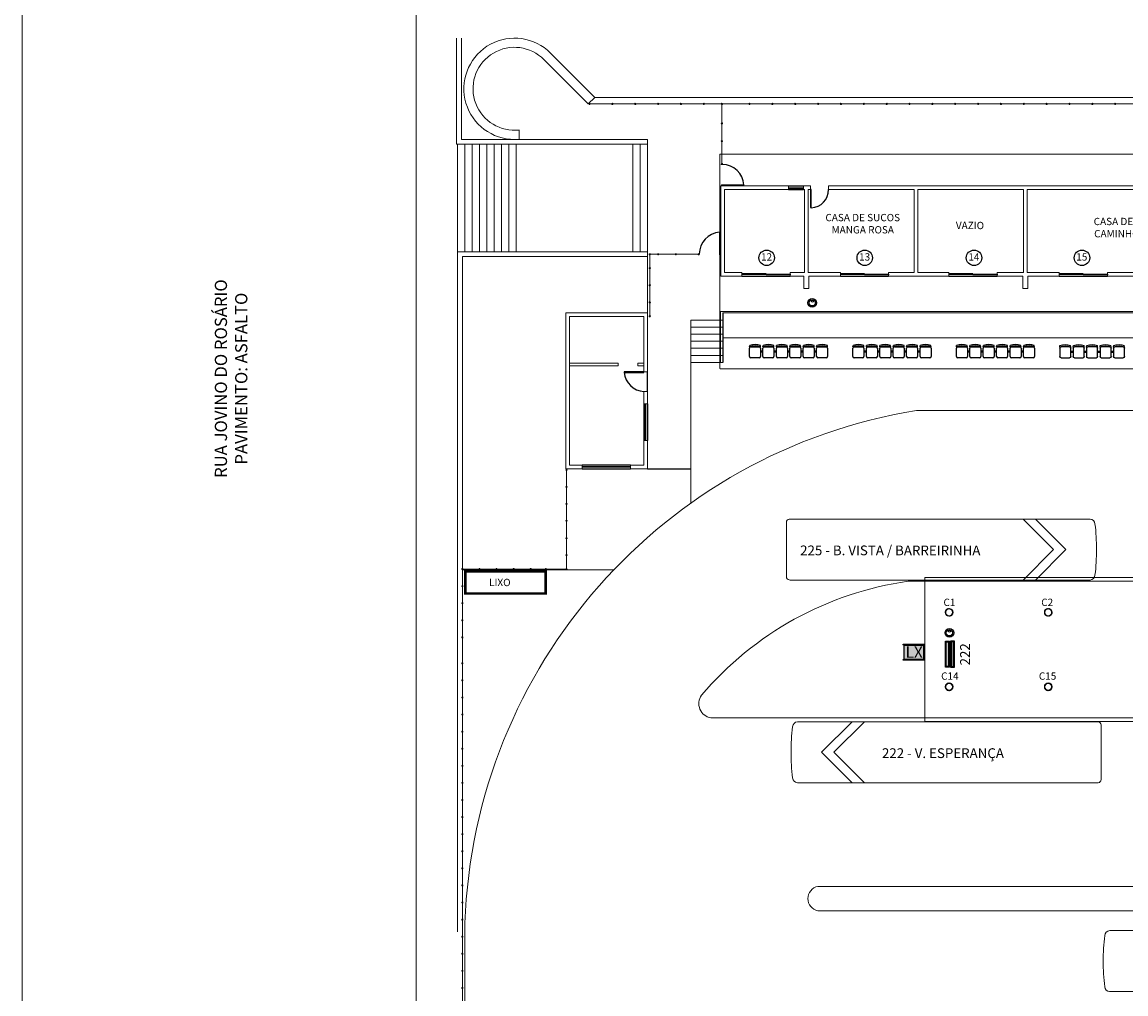
# Model space of a CAD drawing. Extents: x 67349 to 83996, y -3158 to 8760.
# Drawn here: x 69311 to 73833, y 2182 to 6163 of the extents above; entities that cross this region are included whole.
import ezdxf

# ---------------------------------------------------------------- set-up
doc = ezdxf.new("R2010")
doc.units = 0
doc.header["$LTSCALE"] = 250
doc.linetypes.add('HIDDEN', pattern=[0.375, 0.25, -0.125])
doc.layers.get('0').update_dxf_attribs({"linetype": 'CONTINUOUS'})
for name, color, linetype in [('#alvenaria', 6, 'CONTINUOUS'), ('#esquadria', 3, 'CONTINUOUS'), ('#gradil', 3, 'CONTINUOUS'), ('#meio-fio', 2, 'CONTINUOUS'), ('#mobiliário', 1, 'CONTINUOUS'), ('#projeção.', 1, 'HIDDEN'), ('#texto', 3, 'CONTINUOUS'), ('#vista', 2, 'CONTINUOUS'), ('N_comunicação visual', 2, 'CONTINUOUS'), ('N_estrutura', 4, 'CONTINUOUS'), ('N_Mobiliário', 2, 'CONTINUOUS')]:
    doc.layers.add(name, color=color, linetype=linetype)
doc.layers.add('#ônibus', color=3, linetype='CONTINUOUS', lineweight=9)
doc.layers.add('L2', color=2, linetype='CONTINUOUS', lineweight=0)
doc.styles.add('COTA', font='romans.shx')
doc.styles.add('RS-100', font='ROMANS.shx', dxfattribs={"height": 50})
doc.styles.add('RS-60', font='ROMANS.shx', dxfattribs={"height": 30})
doc.styles.add('RS-80', font='ROMANS.shx', dxfattribs={"height": 40})

# ---------------------------------------------------------------- blocks, each defined once
blk = doc.blocks.new('spadronalimentadorplanta')
at = {"color": 0}
for points in [[(4.585, -1.21), (0.183, -1.21, -0.027148), (0.115, -1.206, -0.382548), (0, -1.077), (0, 0), (0, 1.158, -0.382548), (0.115, 1.287, -0.027334), (0.183, 1.29), (4.585, 1.29)], [(4.585, 1.29), (12.439, 1.29, -0.358776), (12.64, 1.089, -0.0383), (12.699, 0.04, -0.0383), (12.64, -1.008, -0.36078), (12.438, -1.21), (11.966, -1.21), (11.966, -1.21), (10.739, -1.21), (4.585, -1.21)]]:
    blk.add_lwpolyline(points, format="xyb", dxfattribs=at)
for points in [[(10.198, 1.29), (9.693, 1.29)], [(10.201, 1.29), (9.696, 1.29), (10.946, 0.04), (9.696, -1.21), (10.201, -1.21), (11.451, 0.04), (10.201, 1.29)]]:
    blk.add_lwpolyline(points, dxfattribs=at)
blk = doc.blocks.new('spadronligeirinhoplanta')
at = {"color": 0}
for points in [[(4.585, -1.21), (0.183, -1.21, -0.027148), (0.115, -1.206, -0.382548), (0, -1.077), (0, 0), (0, 1.158, -0.382548), (0.115, 1.287, -0.027334), (0.183, 1.29), (4.585, 1.29)], [(4.585, 1.29), (12.439, 1.29, -0.358776), (12.64, 1.089, -0.0383), (12.699, 0.04, -0.0383), (12.64, -1.008, -0.36078), (12.438, -1.21), (11.966, -1.21), (11.966, -1.21), (10.739, -1.21), (4.585, -1.21)]]:
    blk.add_lwpolyline(points, format="xyb", dxfattribs=at)
for points in [[(10.198, 1.29), (9.693, 1.29)], [(10.201, 1.29), (9.696, 1.29), (10.946, 0.04), (9.696, -1.21), (10.201, -1.21), (11.451, 0.04), (10.201, 1.29)]]:
    blk.add_lwpolyline(points, dxfattribs=at)
blk = doc.blocks.new('pilar 2')
at = {"layer": 'L2', "ltscale": 250}
h = blk.add_hatch(dxfattribs=at)
h.set_pattern_fill('ANSI38', color=252, scale=0.5)
h.paths.add_polyline_path([(77619.1, 3686.6, 1), (77587.1, 3686.6, 1)])
h.paths.add_polyline_path([(77617.1, 3686.6, 1), (77589.1, 3686.6, 1)], flags=16)
at = {"layer": 'L2', "color": 2, "lineweight": 0}
for radius in [16, 14]:
    blk.add_circle((77603.1, 3686.6), radius, dxfattribs=at)
blk = doc.blocks.new('banco')
at = {"color": 0}
for p, q in [((218756.9, 90778.6), (218756.9, 90813.6)), ((218761.9, 90818.6), (218796.9, 90818.6)), ((218801.9, 90813.6), (218801.9, 90778.6)), ((218756.9, 90773.6), (218757.6, 90768.6)), ((218756.9, 90773.6), (218761.9, 90773.6)), ((218796.9, 90773.6), (218761.9, 90773.6)), ((218801.9, 90773.6), (218801.1, 90768.6))]:
    blk.add_line(p, q, dxfattribs=at)
blk.add_lwpolyline([(218796.9, 90773.6), (218801.9, 90773.6)], dxfattribs=at)
for centre, radius, start, end in [((218761.9, 90813.6), 5, 90, 180), ((218796.9, 90813.6), 5, 0, 90), ((218761.9, 90778.6), 5, 180, 270), ((218779.4, 90838), 68.2, 250.7489, 289.2511), ((218779.4, 90828.6), 63.9, 250.0799, 289.9201), ((218796.9, 90778.6), 5, 270, 0)]:
    blk.add_arc(centre, radius, start, end, dxfattribs=at)
blk = doc.blocks.new('bco laranjado 5')
at = {"color": 0}
for points in [[(83950.4, 4249.7), (83960.4, 4249.7)], [(83950.4, 4244.7), (83960.4, 4244.7)], [(84005.4, 4249.7), (84015.4, 4249.7)], [(84005.4, 4244.7), (84015.4, 4244.7)], [(84060.4, 4249.7), (84070.4, 4249.7)], [(84060.4, 4244.7), (84070.4, 4244.7)], [(84115.4, 4249.7), (84125.4, 4249.7)], [(84115.4, 4244.7), (84125.4, 4244.7)]]:
    blk.add_lwpolyline(points, dxfattribs=at)
for p in [(-134851.4, -86546.4), (-134796.4, -86546.4), (-134741.4, -86546.4), (-134686.4, -86546.4), (-134631.4, -86546.4)]:
    blk.add_blockref('banco', p, dxfattribs=at)
blk = doc.blocks.new('bco laranjado 6')
at = {"color": 0}
for points in [[(84010.4, 3981.6), (84020.4, 3981.6)], [(84065.4, 3981.6), (84075.4, 3981.6)], [(84120.4, 3981.6), (84130.4, 3981.6)], [(84175.4, 3981.6), (84185.4, 3981.6)], [(84230.4, 3981.6), (84240.4, 3981.6)], [(84010.4, 3976.6), (84020.4, 3976.6)], [(84065.4, 3976.6), (84075.4, 3976.6)], [(84120.4, 3976.6), (84130.4, 3976.6)], [(84175.4, 3976.6), (84185.4, 3976.6)], [(84230.4, 3976.6), (84240.4, 3976.6)]]:
    blk.add_lwpolyline(points, dxfattribs=at)
for p in [(-134791.4, -86814.6), (-134736.4, -86814.6), (-134681.4, -86814.6), (-134626.4, -86814.6), (-134571.4, -86814.6), (-134516.4, -86814.6)]:
    blk.add_blockref('banco', p, dxfattribs=at)
blk = doc.blocks.new('lixeira quadrada')
h = blk.add_hatch(color=255)
h.dxf.hatch_style = 1
edge = h.paths.add_edge_path()
edge.add_line((13633.7, 107323.1), (13705, 107323.1))
edge.add_arc((13705, 107320.9), 2.2, 0, 90, ccw=False)
edge.add_line((13707.2, 107320.9), (13707.2, 107222.3))
edge.add_arc((13705, 107222.3), 2.2, 270, 360, ccw=False)
edge.add_line((13705, 107220.1), (13633.7, 107220.1))
edge.add_arc((13633.7, 107222.3), 2.2, 180, 270, ccw=False)
edge.add_line((13631.5, 107222.3), (13631.5, 107320.9))
edge.add_arc((13633.7, 107320.9), 2.2, 90, 180, ccw=False)
edge = h.paths.add_edge_path()
edge.add_line((13709.4, 107327.5), (13710.1, 107327.5))
edge.add_arc((13710.1, 107325.3), 2.2, -0.00001, 90, ccw=False)
edge.add_line((13712.3, 107325.3), (13712.3, 107217.9))
edge.add_arc((13710.1, 107217.9), 2.2, 270, 359.99999, ccw=False)
edge.add_line((13710.1, 107215.7), (13709.4, 107215.7))
edge.add_arc((13709.4, 107217.9), 2.2, 179.99999, 270, ccw=False)
edge.add_line((13707.2, 107217.9), (13707.2, 107325.3))
edge.add_arc((13709.4, 107325.3), 2.2, 90, 179.99999, ccw=False)
edge = h.paths.add_edge_path()
edge.add_line((13628.5, 107327.5), (13629.3, 107327.5))
edge.add_arc((13629.3, 107325.3), 2.2, -0.00001, 90, ccw=False)
edge.add_line((13631.5, 107325.3), (13631.5, 107217.9))
edge.add_arc((13629.3, 107217.9), 2.2, 270, 359.99999, ccw=False)
edge.add_line((13629.3, 107215.7), (13628.5, 107215.7))
edge.add_arc((13628.5, 107217.9), 2.2, 179.99999, 270, ccw=False)
edge.add_line((13626.3, 107217.9), (13626.3, 107325.3))
edge.add_arc((13628.5, 107325.3), 2.2, 90, 179.99999, ccw=False)
for points in [[(13628.5, 107327.5), (13629.3, 107327.5, -0.414214), (13631.5, 107325.3), (13631.5, 107217.9, -0.414214), (13629.3, 107215.7), (13628.5, 107215.7, -0.414214), (13626.3, 107217.9), (13626.3, 107325.3, -0.414214)], [(13709.4, 107327.5), (13710.1, 107327.5, -0.414214), (13712.3, 107325.3), (13712.3, 107217.9, -0.414214), (13710.1, 107215.7), (13709.4, 107215.7, -0.414214), (13707.2, 107217.9), (13707.2, 107325.3, -0.414214)], [(13633.7, 107323.1), (13705, 107323.1, -0.414214), (13707.2, 107320.9), (13707.2, 107222.3, -0.414214), (13705, 107220.1), (13633.7, 107220.1, -0.414214), (13631.5, 107222.3), (13631.5, 107320.9, -0.414214)]]:
    blk.add_lwpolyline(points, format="xyb", close=True)
at = {"insert": (13639.3, 107228.3), "char_height": 59.73, "attachment_point": 1, "rotation": 90, "style": 'COTA'}
blk.add_mtext_dynamic_manual_height_columns('LX ', width=194.552, gutter_width=50, heights=[0], dxfattribs=at)
blk = doc.blocks.new('CAMERA')
at = {"color": 0}
for centre, radius in [((0, 0), 34.2), ((0, 0), 24.2), ((1.5, 13), 7.61)]:
    blk.add_circle(centre, radius, dxfattribs=at)
blk = doc.blocks.new('PlacaPMV')
at = {"layer": 'N_Mobiliário'}
h = blk.add_hatch(color=256, dxfattribs=at)
h.dxf.hatch_style = 1
h.paths.add_polyline_path([(-7.7, 0), (-7.7, -107), (7.7, -107), (7.7, 0)])
h.paths.add_polyline_path([(-4.7, -3), (4.7, -3), (4.7, -104), (-4.7, -104)], flags=16)
h = blk.add_hatch(color=0, dxfattribs=at)
h.dxf.hatch_style = 1
h.paths.add_polyline_path([(-4.7, -104), (4.7, -104), (4.7, -3), (-4.7, -3)])
for points in [[(-7.7, 0), (7.7, 0), (7.7, -107), (-7.7, -107)], [(-4.7, -3), (4.7, -3), (4.7, -104), (-4.7, -104)]]:
    blk.add_lwpolyline(points, close=True, dxfattribs=at)

msp = doc.modelspace()

# ---------------------------------------------------------------- linework, layer by layer
at = {"layer": '#alvenaria', "color": 6, "lineweight": 0}
for points in [[(72260, 5138.1), (72260, 5123.1), (72173, 5123.1), (72173, 5492.1), (72450, 5492.1), (72450, 5477.1), (72188, 5477.1), (72188, 5138.1)], [(72516.5, 5138.1), (72516.5, 5477.1), (72512, 5477.1), (72512, 5492.1), (72541, 5492.1), (72541, 5477.1), (72531.5, 5477.1), (72531.5, 5138.1), (72664, 5138.1), (72664, 5123.1), (72534, 5123.1), (72534, 5072.1), (72514, 5072.1), (72514, 5123.1), (72458, 5123.1), (72458, 5138.1)]]:
    msp.add_lwpolyline(points, close=True, dxfattribs=at)
for points in [[(73559, 5123.1), (73431, 5123.1), (73431, 5072.1), (73411, 5072.1), (73411, 5123.1), (73305, 5123.1), (73305, 5138.1), (73413.5, 5138.1), (73413.5, 5477.1), (72980, 5477.1), (72980, 5138.1), (73107, 5138.1), (73107, 5123.1), (72860, 5123.1), (72860, 5138.1), (72965, 5138.1), (72965, 5477.1), (72615, 5477.1), (72615, 5492.1), (74190, 5492.1), (74190, 5477.1), (73428.5, 5477.1), (73428.5, 5138.1), (73559, 5138.1)], [(73559, 5123.1), (73559, 5138.1)], [(73757, 5123.1), (73757, 5138.1)], [(73757, 5138.1), (74003, 5138.1)], [(74003, 5123.1), (73757, 5123.1)]]:
    msp.add_lwpolyline(points, dxfattribs=at)
at = {"layer": '#alvenaria', "lineweight": 0}
for points in [[(71873, 4730.6), (71858, 4730.6), (71858, 4957.6), (71858, 4957.6), (71553, 4957.6), (71553, 4957.6), (71553, 4348.6), (71605, 4348.6), (71605, 4333.6), (71538, 4333.6), (71538, 4972.6), (71873, 4972.6), (71873, 4730.6)], [(71753, 4765.6), (71553, 4765.6)], [(71753, 4755.6), (71553, 4755.6)], [(71753, 4755.6), (71753, 4755.6), (71753, 4765.6)], [(71833, 4755.6), (71833, 4755.6), (71833, 4765.6)], [(71858, 4765.6), (71833, 4765.6)], [(71858, 4755.6), (71833, 4755.6)], [(71873, 4599.6), (71873, 4649.6), (71858, 4649.6), (71858, 4599.6), (71873, 4599.6)]]:
    msp.add_lwpolyline(points, dxfattribs=at)
msp.add_lwpolyline([(71803, 4333.6), (71873, 4333.6), (71873, 4449.6), (71858, 4449.6), (71858, 4348.6), (71803, 4348.6)], close=True, dxfattribs=at)
at = {"layer": '#esquadria', "ltscale": 250}
for points in [[(72450, 5484.6), (72512, 5484.6)], [(72450, 5482.6), (72512, 5482.6)], [(72541, 5477.1), (72541, 5403.1), (72544, 5403.1), (72544, 5477.1), (72541, 5477.1)], [(72260, 5130.6), (72359, 5130.6), (72359, 5132.6), (72260, 5132.6), (72260, 5130.6)], [(72458, 5128.6), (72359, 5128.6), (72359, 5130.6), (72458, 5130.6), (72458, 5128.6)], [(72664, 5130.6), (72762, 5130.6), (72762, 5132.6), (72664, 5132.6), (72664, 5130.6)], [(72860, 5128.6), (72762, 5128.6), (72762, 5130.6), (72860, 5130.6), (72860, 5128.6)], [(73107, 5130.6), (73206, 5130.6), (73206, 5132.6), (73107, 5132.6), (73107, 5130.6)], [(73305, 5128.6), (73206, 5128.6), (73206, 5130.6), (73305, 5130.6), (73305, 5128.6)], [(73559, 5130.6), (73658, 5130.6), (73658, 5132.6), (73559, 5132.6), (73559, 5130.6)], [(73757, 5128.6), (73658, 5128.6), (73658, 5130.6), (73757, 5130.6), (73757, 5128.6)], [(71858, 4730.6), (71777, 4730.6), (71777, 4727.6), (71858, 4727.6), (71858, 4730.6)], [(71863.5, 4599.6), (71863.5, 4449.6)], [(71865.5, 4599.6), (71865.5, 4449.6)], [(71605, 4343.1), (71803, 4343.1)], [(71605, 4341.1), (71803, 4341.1)]]:
    msp.add_lwpolyline(points, dxfattribs=at)
for centre, radius, start, end in [((72179.2, 5490.7), 89, 3.7929, 90), ((72540.9, 5477.1), 74.1, 272.3705, 360), ((72174.2, 5213.3), 89, 93.7929, 180), ((71864.4, 4737.3), 88, 186.3428, 265.819)]:
    msp.add_arc(centre, radius, start, end, dxfattribs=at)
at = {"layer": '#gradil', "lineweight": 0}
for p, q in [((71726.8, 5828.1), (71638.2, 5828.1)), ((71820.4, 5828.1), (71731.8, 5828.1)), ((71914, 5828.1), (71825.4, 5828.1)), ((72007.6, 5828.1), (71919, 5828.1)), ((72101.3, 5828.1), (72012.6, 5828.1)), ((72175.5, 5828.1), (72106.3, 5828.1)), ((72178, 5750.7), (72178, 5825.6)), ((72288.5, 5828.1), (72180.5, 5828.1)), ((72382.1, 5828.1), (72293.5, 5828.1)), ((72475.8, 5828.1), (72387.1, 5828.1)), ((72569.4, 5828.1), (72480.8, 5828.1)), ((72663, 5828.1), (72574.4, 5828.1)), ((72756.6, 5828.1), (72668, 5828.1)), ((72850.3, 5828.1), (72761.6, 5828.1)), ((72943.9, 5828.1), (72855.3, 5828.1)), ((73037.5, 5828.1), (72948.9, 5828.1)), ((73131.1, 5828.1), (73042.5, 5828.1)), ((73224.8, 5828.1), (73136.1, 5828.1)), ((73318.4, 5828.1), (73229.8, 5828.1)), ((73412, 5828.1), (73323.4, 5828.1)), ((73505.6, 5828.1), (73417, 5828.1)), ((73599.2, 5828.1), (73510.6, 5828.1)), ((73692.9, 5828.1), (73604.2, 5828.1)), ((73786.5, 5828.1), (73697.9, 5828.1)), ((73880.1, 5828.1), (73791.5, 5828.1)), ((72178, 5678), (72178, 5745.7)), ((72178, 5584.4), (72178, 5673)), ((71882.3, 5157.7), (71882.3, 5209.6)), ((71914.2, 5212.1), (71884.8, 5212.1)), ((71986.9, 5212.1), (71919.2, 5212.1)), ((72080.5, 5212.1), (71991.9, 5212.1)), ((71882.3, 5087.7), (71882.3, 5152.7)), ((71882.3, 5017.7), (71882.3, 5082.7)), ((71882.3, 4960.6), (71882.3, 5012.7)), ((71541.4, 4262.1), (71541.4, 4327.1)), ((71541.4, 4192.1), (71541.4, 4257.1)), ((71541.4, 4122.1), (71541.4, 4187.1)), ((71541.4, 4052.1), (71541.4, 4117.1)), ((71541.4, 3982.1), (71541.4, 4047.1)), ((71541.4, 3925.1), (71541.4, 3977.1)), ((71114.7, 3855.1), (71114.7, 3920.1)), ((71182.2, 3922.6), (71117.2, 3922.6)), ((71252.2, 3922.6), (71187.2, 3922.6)), ((71322.2, 3922.6), (71257.2, 3922.6)), ((71392.2, 3922.6), (71327.2, 3922.6)), ((71454.2, 3922.6), (71397.2, 3922.6)), ((71538.9, 3922.6), (71459.2, 3922.6)), ((71114.7, 3785.1), (71114.7, 3850.1)), ((71114.7, 3715.1), (71114.7, 3780.1)), ((71114.7, 3645.1), (71114.7, 3710.1)), ((71114.7, 3539.1), (71114.7, 3640.1)), ((71114.7, 3469.1), (71114.7, 3534.1)), ((71114.7, 3399.1), (71114.7, 3464.1)), ((71114.7, 3329.1), (71114.7, 3394.1)), ((71114.7, 3259.1), (71114.7, 3324.1)), ((71114.7, 3189.1), (71114.7, 3254.1)), ((71114.7, 3119.1), (71114.7, 3184.1)), ((71114.7, 3049.1), (71114.7, 3114.1)), ((71114.7, 2979.1), (71114.7, 3044.1)), ((71114.7, 2909.1), (71114.7, 2974.1)), ((71114.7, 2839.1), (71114.7, 2904.1)), ((71114.7, 2769.1), (71114.7, 2834.1)), ((71114.7, 2699.1), (71114.7, 2764.1)), ((71114.7, 2629.1), (71114.7, 2694.1)), ((71114.7, 2559.1), (71114.7, 2624.1)), ((71114.7, 2489.1), (71114.7, 2554.1)), ((71114.7, 2419.1), (71114.7, 2484.1)), ((71114.7, 2349.1), (71114.7, 2414.1)), ((71114.7, 2279.1), (71114.7, 2344.1)), ((71114.7, 2209.1), (71114.7, 2274.1)), ((71114.7, 2139.1), (71114.7, 2204.1))]:
    msp.add_line(p, q, dxfattribs=at)
for points in [[(72178, 5494.5), (72268, 5494.5), (72268, 5496.5), (72178, 5496.5), (72178, 5494.5)], [(72170.3, 5212.1), (72170.3, 5302.1), (72168.3, 5302.1), (72168.3, 5212.1), (72170.3, 5212.1)]]:
    msp.add_lwpolyline(points, dxfattribs=at)
at = {"layer": '#gradil', "ltscale": 250, "const_width": 3}
msp.add_lwpolyline([(72173, 4768.6), (72173, 4977.6), (75232, 4977.6), (75232, 4718.6)], dxfattribs=at)
at = {"layer": '#gradil', "lineweight": 0}
for centre in [(71635.7, 5828.1), (71729.3, 5828.1), (71822.9, 5828.1), (71916.5, 5828.1), (72010.1, 5828.1), (72103.8, 5828.1), (72178, 5828.1), (72178, 5828.1), (72178, 5828.1), (72291, 5828.1), (72384.6, 5828.1), (72478.3, 5828.1), (72571.9, 5828.1), (72665.5, 5828.1), (72759.1, 5828.1), (72852.8, 5828.1), (72946.4, 5828.1), (73040, 5828.1), (73133.6, 5828.1), (73227.3, 5828.1), (73320.9, 5828.1), (73414.5, 5828.1), (73508.1, 5828.1), (73601.7, 5828.1), (73695.4, 5828.1), (73789, 5828.1), (72178, 5748.2), (72178, 5675.5), (72178, 5581.9), (72178, 5494.5), (71882.3, 5212.1), (71882.3, 5212.1), (71882.3, 5212.1), (71916.7, 5212.1), (71989.4, 5212.1), (72083, 5212.1), (72170.3, 5212.1), (71882.3, 5155.2), (71882.3, 5085.2), (71882.3, 5015.2), (71882.3, 4958.1), (71541.4, 4329.6), (71541.4, 4329.6), (71541.4, 4259.6), (71541.4, 4189.6), (71541.4, 4119.6), (71541.4, 4049.6), (71541.4, 3979.6), (71114.7, 3922.6), (71114.7, 3922.6), (71184.7, 3922.6), (71254.7, 3922.6), (71324.7, 3922.6), (71394.7, 3922.6), (71456.7, 3922.6), (71541.4, 3922.6), (71114.7, 3852.6), (71114.7, 3782.6), (71114.7, 3712.6), (71114.7, 3642.6), (71114.7, 3536.6), (71114.7, 3466.6), (71114.7, 3396.6), (71114.7, 3326.6), (71114.7, 3256.6), (71114.7, 3186.6), (71114.7, 3116.6), (71114.7, 3046.6), (71114.7, 2976.6), (71114.7, 2906.6), (71114.7, 2836.6), (71114.7, 2766.6), (71114.7, 2696.6), (71114.7, 2626.6), (71114.7, 2556.6), (71114.7, 2486.6), (71114.7, 2416.6), (71114.7, 2346.6), (71114.7, 2276.6), (71114.7, 2206.6)]:
    msp.add_circle(centre, 2.5, dxfattribs=at)
at = {"layer": '#meio-fio', "lineweight": 0}
for p, q in [((69311.2, 8760.2), (69311.2, 391.6)), ((77809.5, 2622.6), (72571.1, 2622.6))]:
    msp.add_line(p, q, dxfattribs=at)
at = {"layer": '#meio-fio', "color": 2, "lineweight": 0}
msp.add_line((77809.5, 2522.6), (72571.1, 2522.6), dxfattribs=at)
at = {"layer": '#meio-fio', "lineweight": 0}
for points in [[(80808.6, 8760.2, -0.078658), (80744.7, 7730.3), (80470.9, 6499.9, 0.054788), (80430.4, 6130.7), (80430.4, -483.9, -0.403127), (79476.4, 425.7), (79476.4, 1647.1), (79476.4, 2436.6, 0.213829), (78817.7, 3987.2, 0.17927), (77376.1, 4572.6), (73358.6, 4572.6), (72975.1, 4572.6, 0.357646), (71125.2, 2472.6), (71125.2, 111.6, -1), (70925.2, 111.6), (70925.2, 8760.2)], [(78463.2, 3388.4, 0.263044), (77606.5, 3872.6), (72940.3, 3872.6, 0.183912), (72094, 3405.3, 0.544749), (72132.3, 3312.6), (78420.4, 3312.6, 0.583477), (78463.2, 3388.4)]]:
    msp.add_lwpolyline(points, format="xyb", dxfattribs=at)
at = {"layer": '#meio-fio', "color": 2, "lineweight": 0}
msp.add_arc((72581.1, 2572.6), 51, 101.3099, 258.6901, dxfattribs=at)
at = {"layer": '#mobiliário', "lineweight": 0, "ltscale": 250, "const_width": 10}
msp.add_lwpolyline([(71126.9, 3822.6), (71455.9, 3822.6), (71455.9, 3912.6), (71126.9, 3912.6)], close=True, dxfattribs=at)
at = {"layer": '#projeção.', "lineweight": 0, "ltscale": 0.01}
msp.add_lwpolyline([(79691.6, 4742.7), (72168.9, 4742.7), (72168.9, 5622.6), (79691.6, 5622.6), (79691.6, 4742.7)], dxfattribs=at)
msp.add_lwpolyline([(73008.6, 3887.6), (77622.6, 3887.6), (77622.6, 3297.6), (73008.6, 3297.6)], close=True, dxfattribs=at)
at = {"layer": '#texto', "ltscale": 250}
for centre in [(72361.2, 5197.8), (72762.9, 5197.8), (73210.6, 5197.8), (73652.7, 5197.8)]:
    msp.add_circle(centre, 31.6, dxfattribs=at)
at = {"layer": '#vista', "color": 2, "lineweight": 0}
for p, q in [((71630, 5828.1), (71438.5, 6019.6)), ((72051, 4942.1), (72051, 4192.7)), ((75227, 4972.6), (72181, 4972.6))]:
    msp.add_line(p, q, dxfattribs=at)
at = {"layer": '#vista', "lineweight": 0}
for p, q in [((71657, 5854.1), (71463.1, 6048.1)), ((71095.2, 5222.6), (71095.2, 5662.6)), ((71125.2, 5222.6), (71125.2, 5662.6)), ((71155.2, 5222.6), (71155.2, 5662.6)), ((71185.2, 5222.6), (71185.2, 5662.6)), ((71215.2, 5222.6), (71215.2, 5662.6)), ((71245.2, 5222.6), (71245.2, 5662.6)), ((71275.2, 5222.6), (71275.2, 5662.6)), ((71305.2, 5222.6), (71305.2, 5662.6)), ((71335.2, 5222.6), (71335.2, 5662.6)), ((75227, 4869.6), (72181, 4869.6))]:
    msp.add_line(p, q, dxfattribs=at)
for points in [[(71091, 6097.6), (71091, 5662.6), (71873, 5662.6), (71873, 5682.6), (71111, 5682.6), (71111, 6097.6)], [(71630, 5828.1), (71657, 5854.1)], [(77730.1, 5854.7), (71657, 5854.1)], [(71348, 5682.6), (71348, 5721.3)], [(71813, 5222.6), (71813, 5662.6)], [(71843, 5222.6), (71843, 5662.6)], [(71873, 5222.6), (71873, 5662.6)], [(71095.2, 2436.6), (71095.2, 5222.6), (71873, 5222.6), (71873, 5202.6), (71115.2, 5202.6), (71115.2, 3919.6), (71735.4, 3919.6)], [(71873, 4972.6), (71873, 5202.6)]]:
    msp.add_lwpolyline(points, dxfattribs=at)
at = {"layer": '#vista', "ltscale": 250}
for points in [[(72450, 5492.1), (72512, 5492.1)], [(72450, 5477.1), (72512, 5477.1)], [(72260, 5123.1), (72458, 5123.1)], [(72664, 5123.1), (72860, 5123.1)], [(73107, 5123.1), (73305, 5123.1)], [(73559, 5123.1), (73757, 5123.1)], [(72181, 4972.6), (72181, 4768.6)], [(71873, 4649.6), (71873, 4730.6)], [(71858, 4599.6), (71858, 4449.6)], [(71873, 4599.6), (71873, 4449.6)], [(71803, 4348.6), (71605, 4348.6)], [(71605, 4333.6), (71803, 4333.6)], [(71873, 4333.6), (72051, 4333.6)]]:
    msp.add_lwpolyline(points, dxfattribs=at)
at = {"layer": '#vista', "color": 2, "lineweight": 0}
for points in [[(72051, 4942.1), (72181, 4942.1)], [(72051, 4913.6), (72181, 4913.6)], [(72051, 4885.1), (72181, 4885.1)], [(72051, 4856.1), (72181, 4856.1)], [(72051, 4827.1), (72181, 4827.1)], [(72051, 4798.1), (72181, 4798.1)], [(72051, 4768.6), (72181, 4768.6)]]:
    msp.add_lwpolyline(points, dxfattribs=at)
at = {"layer": '#vista', "lineweight": 0}
for centre, radius, start, end in [((71328.5, 5890.1), 207.5, 49.5664, 270), ((71328.4, 5890.1), 170, 49.6412, 276.5966)]:
    msp.add_arc(centre, radius, start, end, dxfattribs=at)
at = {"layer": '#vista', "color": 2, "lineweight": 0}
msp.add_arc((71328.5, 5890.1), 207.5, 9.7199, 9.743, dxfattribs=at)

# ---------------------------------------------------------------- block references
at = {"layer": '#mobiliário', "xscale": 0.521757649779189, "yscale": 0.521757649779189, "zscale": 0.521757649779189}
for p in [(72547.7, 5013.2), (73109.7, 3661.2)]:
    msp.add_blockref('CAMERA', p, dxfattribs=at)
at = {"layer": '#mobiliário', "rotation": 180}
for p in [(156576.5, 8792.1), (157000.1, 8792.1), (157423.8, 8792.1)]:
    msp.add_blockref('bco laranjado 6', p, dxfattribs=at)
at = {"layer": '#mobiliário', "xscale": -1, "rotation": 180}
msp.add_blockref('bco laranjado 5', (-10343.5, 9060.3), dxfattribs=at)
at = {"layer": '#mobiliário', "xscale": 0.776457318493481, "yscale": 0.776457318493481, "zscale": 0.776457318493481, "rotation": 269.9999999999999}
msp.add_blockref('lixeira quadrada', (-10328, 14195.7), dxfattribs=at)
at = {"layer": '#ônibus', "color": 30, "lineweight": 0, "yscale": 100.0000030783492, "zscale": 100.0000030783492}
for p, xscale in [((72442, 3998.6), 100.0000030783492), ((73731.2, 3168), -100.0000030783492)]:
    msp.add_blockref('spadronalimentadorplanta', p, dxfattribs=dict(at, xscale=xscale))
at = {"layer": '#ônibus', "color": 251, "lineweight": 0, "xscale": 100.0000057324363, "yscale": 100.0000057324363, "zscale": 100.0000057324363, "rotation": 180}
msp.add_blockref('spadronligeirinhoplanta', (75010.1, 2320.5), dxfattribs=at)
at = {"layer": 'N_comunicação visual', "color": 30, "lineweight": 0}
msp.add_blockref('PlacaPMV', (73101.8, 3627.1), dxfattribs=at)
at = {"layer": 'N_comunicação visual', "color": 30, "lineweight": 0, "xscale": -1}
msp.add_blockref('PlacaPMV', (73122.3, 3627.1), dxfattribs=at)
at = {"layer": 'N_estrutura'}
for p in [(-4494.5, 58.6), (-4088.5, 58.6), (-4494.5, -246.4), (-4088.5, -246.4)]:
    msp.add_blockref('pilar 2', p, dxfattribs=at)

# ---------------------------------------------------------------- texts
at = {"layer": '#mobiliário', "lineweight": 0, "ltscale": 5, "style": 'RS-80'}
msp.add_text('LIXO', height=30, dxfattribs=at).set_placement((71224.1, 3852.6))
at = {"layer": '#texto', "ltscale": 250, "char_height": 30, "attachment_point": 5, "style": 'RS-80'}
for s, insert, width in [('CASA DE SUCOS\\PMANGA ROSA', (72754.8, 5333.6), 425.054), ('VAZIO', (73194, 5326.2), 425.054), ('CASA DE CEREAIS\\PCAMINHO SANTO', (73867.1, 5317.6), 425.054), ('12', (72360.7, 5197.4), 45.988), ('13', (72762.4, 5197.4), 45.988), ('14', (73210.1, 5197.4), 45.988), ('15', (73652.2, 5197.4), 45.988)]:
    msp.add_mtext(s, dxfattribs=dict(at, insert=insert, width=width))
at = {"layer": '#texto', "insert": (70173.8, 4702.9), "char_height": 50, "width": 1687.475, "attachment_point": 5, "rotation": 90, "style": 'RS-100'}
msp.add_mtext('RUA JOVINO DO ROSÁRIO\\PPAVIMENTO: ASFALTO', dxfattribs=at)
at = {"layer": '#ônibus', "lineweight": 0, "style": 'RS-80'}
for s, p in [('225 - B. VISTA / BARREIRINHA', (72498.2, 3979, -76.1)), ('222 - V. ESPERANÇA', (72833.5, 3148.4, -76.1))]:
    msp.add_text(s, height=40, dxfattribs=at).set_placement(p)
at = {"layer": 'N_comunicação visual', "color": 2, "lineweight": 0, "insert": (73178.9, 3573.3), "char_height": 40, "width": 154.383, "attachment_point": 5, "rotation": 89.9381, "style": 'RS-80'}
msp.add_mtext('222', dxfattribs=at)
at = {"layer": 'N_estrutura', "color": 2, "lineweight": 0, "style": 'RS-60'}
for s, p in [('C1', (73085.5, 3771.2)), ('C2', (73485.9, 3771.2)), ('C14', (73075.8, 3469.2)), ('C15', (73476.2, 3469.2))]:
    msp.add_text(s, height=30, dxfattribs=at).set_placement(p)

doc.saveas('drawing.dxf')
